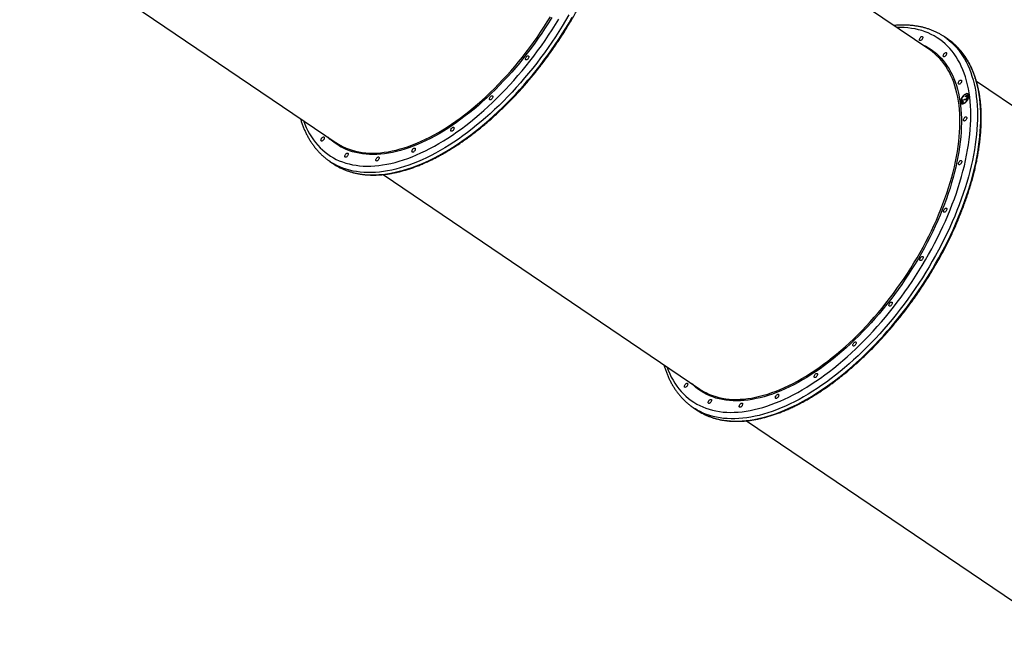
# Model space of a CAD drawing. Units: millimetres. Extents: x 2755 to 15620, y 9020 to 20761.
# Drawn here: x 11075 to 12939, y 12378 to 13544 of the extents above; entities that cross this region are included whole.
import ezdxf

# ---------------------------------------------------------------- set-up
doc = ezdxf.new("R2010")
doc.units = ezdxf.units.MM
doc.header["$LTSCALE"] = 100

msp = doc.modelspace()

# ---------------------------------------------------------------- linework, layer by layer
at = {"color": 7, "linetype": 'Continuous', "lineweight": 25}
for p, q in [((12797.9, 13486.5), (12198.5, 13892.8)), ((11075.1, 13716.8), (11674.5, 13310.5)), ((12832.2, 13506.7), (12825.9, 13511)), ((13486, 13020.2), (12886.5, 13426.4)), ((12870.5, 13401.8), (12869.8, 13402.3)), ((12858.1, 13392.2), (12863.4, 13392.8)), ((12860, 13386.2), (12858.1, 13392.2)), ((12858.8, 13391.7), (12858.1, 13392.2)), ((12858.6, 13385.7), (12859.3, 13385.2)), ((12858.8, 13391.7), (12864.1, 13392.3)), ((12860.4, 13386.6), (12858.8, 13391.7)), ((12863.2, 13391.7), (12859.7, 13391.3)), ((12859.7, 13391.3), (12861, 13387.2)), ((12861, 13387.2), (12860, 13386.2)), ((12864.1, 13392.3), (12863.4, 13392.8)), ((12865.6, 13397.8), (12865.3, 13398.6)), ((12866, 13398.1), (12865.3, 13398.6)), ((12867.8, 13393.6), (12867.1, 13394.1)), ((12868.9, 13398.1), (12868, 13398.7)), ((12869.3, 13397.5), (12868.6, 13398)), ((12869.3, 13397.5), (12868.8, 13398.2)), ((11662.1, 13275.4), (11668.4, 13271.1)), ((11763.1, 13250.4), (12362.5, 12844.1)), ((12350.1, 12809.1), (12356.5, 12804.8)), ((12451.2, 12784.1), (13050.6, 12377.8))]:
    msp.add_line(p, q, dxfattribs=at)
at = {"color": 8, "linetype": 'Continuous', "lineweight": 25, "flags": 128}
for points in [[(12114.8, 13552.6), (12108.6, 13542.1), (12102.3, 13531.7), (12095.8, 13521.4), (12089.2, 13511.1), (12082.4, 13501), (12075.5, 13490.9), (12068.4, 13481), (12061.1, 13471.2), (12053.8, 13461.5), (12046.3, 13451.9), (12038.6, 13442.5), (12030.9, 13433.3), (12023.1, 13424.2), (12015.1, 13415.3), (12007.1, 13406.5), (11998.9, 13398), (11990.7, 13389.6), (11982.5, 13381.4), (11974.1, 13373.4), (11965.7, 13365.7), (11957.2, 13358.1), (11948.7, 13350.8), (11940.1, 13343.7), (11931.5, 13336.8), (11922.9, 13330.2), (11914.3, 13323.8), (11905.6, 13317.7), (11897, 13311.8), (11888.3, 13306.2), (11879.7, 13300.9), (11871.1, 13295.8), (11862.5, 13291), (11853.9, 13286.5), (11845.4, 13282.2), (11836.9, 13278.3), (11828.4, 13274.6), (11820.1, 13271.3), (11811.8, 13268.2), (11803.5, 13265.4), (11795.4, 13262.9), (11787.3, 13260.8), (11779.3, 13258.9), (11771.4, 13257.3), (11763.7, 13256.1), (11756, 13255.1), (11748.5, 13254.5), (11741.1, 13254.1), (11733.8, 13254.1), (11726.7, 13254.4), (11719.7, 13255), (11712.8, 13255.9), (11706.1, 13257.1), (11699.6, 13258.6), (11693.2, 13260.4), (11687.1, 13262.6), (11681, 13265), (11675.2, 13267.7), (11669.6, 13270.8), (11666.2, 13272.8)], [(11612.3, 13352.7), (11614.8, 13346.1), (11617.6, 13339.6), (11620.7, 13333.3), (11624, 13327.3), (11627.5, 13321.6), (11631.2, 13316.1), (11635.2, 13310.9), (11639.4, 13306), (11643.8, 13301.3), (11648.4, 13296.9), (11653.2, 13292.8), (11658.2, 13289), (11663.4, 13285.4), (11668.9, 13282.2), (11674.5, 13279.2), (11680.2, 13276.6), (11686.2, 13274.2), (11692.4, 13272.2), (11698.7, 13270.4), (11705.2, 13269), (11711.8, 13267.9), (11718.6, 13267), (11725.5, 13266.5), (11732.6, 13266.3), (11739.8, 13266.4), (11747.2, 13266.8), (11754.7, 13267.5), (11762.2, 13268.5), (11769.9, 13269.9), (11777.8, 13271.5), (11785.7, 13273.4), (11793.7, 13275.7), (11801.7, 13278.2), (11809.9, 13281), (11818.1, 13284.2), (11826.4, 13287.6), (11834.8, 13291.3), (11843.2, 13295.3), (11851.6, 13299.6), (11860.1, 13304.2), (11868.6, 13309), (11877.1, 13314.1), (11885.7, 13319.5), (11894.2, 13325.2), (11902.8, 13331.1), (11911.3, 13337.2), (11919.8, 13343.6), (11928.3, 13350.3), (11936.8, 13357.2), (11945.2, 13364.3), (11953.6, 13371.6), (11962, 13379.2), (11970.3, 13387), (11978.5, 13395), (11986.6, 13403.1), (11994.7, 13411.5), (12002.7, 13420.1), (12010.6, 13428.8), (12018.4, 13437.7), (12026.1, 13446.8), (12033.6, 13456), (12041.1, 13465.4), (12048.4, 13474.9), (12055.6, 13484.6), (12062.7, 13494.3), (12069.6, 13504.2), (12076.4, 13514.2), (12083, 13524.3), (12089.5, 13534.5), (12095.7, 13544.7)], [(12082.4, 13547.9), (12076.2, 13538), (12069.9, 13528.1), (12063.4, 13518.3), (12056.8, 13508.7), (12050, 13499.1), (12043.1, 13489.7), (12036.1, 13480.3), (12028.9, 13471.2), (12021.6, 13462.1), (12014.2, 13453.2), (12006.7, 13444.5), (11999, 13436), (11991.3, 13427.6), (11983.5, 13419.4), (11975.6, 13411.4), (11967.7, 13403.6), (11959.6, 13396), (11951.5, 13388.6), (11943.4, 13381.4), (11935.2, 13374.5), (11927, 13367.8), (11918.7, 13361.3), (11910.4, 13355.1), (11902.1, 13349.1), (11893.8, 13343.3), (11885.5, 13337.9), (11877.2, 13332.7), (11869, 13327.7), (11860.7, 13323.1), (11852.5, 13318.7), (11844.3, 13314.6), (11836.1, 13310.8), (11828, 13307.2), (11820, 13304), (11812, 13301.1), (11804.1, 13298.4), (11796.3, 13296.1), (11788.6, 13294.1), (11781, 13292.3), (11773.4, 13290.9), (11766, 13289.8), (11758.7, 13289), (11751.5, 13288.5), (11744.5, 13288.3), (11737.6, 13288.4), (11730.8, 13288.8), (11724.1, 13289.5), (11717.7, 13290.6), (11711.3, 13291.9), (11705.2, 13293.6), (11699.2, 13295.5), (11693.4, 13297.8), (11687.8, 13300.4), (11682.3, 13303.2), (11677.1, 13306.4), (11672, 13309.8), (11667.2, 13313.6), (11662.5, 13317.6), (11658.9, 13321.1)], [(11681.8, 13263.3), (11687.4, 13260.7), (11693.4, 13258.3), (11699.6, 13256.1), (11706, 13254.3), (11712.5, 13252.8), (11719.2, 13251.6), (11726, 13250.7), (11733, 13250.1), (11740.2, 13249.8), (11747.4, 13249.8), (11754.8, 13250.2), (11762.4, 13250.8), (11770, 13251.8), (11777.8, 13253), (11785.7, 13254.6), (11793.6, 13256.5), (11801.7, 13258.6), (11809.9, 13261.1), (11818.1, 13263.9), (11826.4, 13267), (11834.8, 13270.3), (11843.2, 13274), (11851.7, 13277.9), (11860.2, 13282.2), (11868.8, 13286.7), (11877.4, 13291.5), (11886, 13296.6), (11894.7, 13301.9), (11903.3, 13307.5), (11912, 13313.4), (11920.6, 13319.5), (11929.3, 13325.9), (11937.9, 13332.5), (11946.5, 13339.4), (11955, 13346.5), (11963.6, 13353.8), (11972, 13361.3), (11980.5, 13369.1), (11988.8, 13377.1), (11997.1, 13385.3), (12005.3, 13393.6), (12013.4, 13402.2), (12021.5, 13411), (12029.4, 13419.9), (12037.3, 13429), (12045, 13438.2), (12052.6, 13447.6), (12060.1, 13457.2), (12067.5, 13466.9), (12074.7, 13476.7), (12081.8, 13486.6), (12088.8, 13496.7), (12095.6, 13506.8), (12102.2, 13517.1), (12108.7, 13527.4), (12115, 13537.8), (12121.1, 13548.3)], [(11691.7, 13301), (11693, 13300.5), (11698.8, 13298.2), (11704.7, 13296.3), (11710.9, 13294.6), (11717.2, 13293.3), (11723.6, 13292.2), (11730.2, 13291.5), (11736.9, 13291.1), (11743.8, 13291), (11750.8, 13291.2), (11758, 13291.7), (11765.3, 13292.5), (11772.6, 13293.6), (11780.1, 13295), (11787.7, 13296.7), (11795.4, 13298.8), (11803.2, 13301.1), (11811, 13303.7), (11819, 13306.6), (11827, 13309.9), (11835, 13313.4), (11843.1, 13317.2), (11851.3, 13321.2), (11859.5, 13325.6), (11867.7, 13330.2), (11875.9, 13335.2), (11884.2, 13340.3), (11892.4, 13345.8), (11900.7, 13351.5), (11908.9, 13357.4), (11917.2, 13363.6), (11925.4, 13370.1), (11933.6, 13376.7), (11941.7, 13383.7), (11949.8, 13390.8), (11957.9, 13398.1), (11965.9, 13405.7), (11973.8, 13413.5), (11981.6, 13421.4), (11989.4, 13429.6), (11997.1, 13437.9), (12004.7, 13446.4), (12012.2, 13455.1), (12019.5, 13463.9), (12026.8, 13472.9), (12033.9, 13482.1), (12041, 13491.3), (12047.8, 13500.7), (12054.6, 13510.2), (12061.2, 13519.9), (12067.6, 13529.6), (12073.9, 13539.4), (12080, 13549.3)], [(12865.4, 13435.3), (12863, 13442.2), (12860.5, 13449), (12857.6, 13455.5), (12854.6, 13461.7), (12851.3, 13467.7), (12847.8, 13473.5), (12844, 13479), (12840.1, 13484.2), (12835.9, 13489.1), (12831.5, 13493.8), (12826.9, 13498.2), (12822.1, 13502.3), (12817, 13506.1), (12811.8, 13509.6), (12806.4, 13512.9), (12800.8, 13515.8), (12795, 13518.5), (12789, 13520.8), (12782.9, 13522.9), (12776.6, 13524.6), (12770.1, 13526.1), (12763.5, 13527.2), (12756.7, 13528), (12749.7, 13528.6), (12742.7, 13528.8), (12735.7, 13528.7)], [(12782.3, 13497.1), (12784.7, 13496), (12790.2, 13493.3), (12795.6, 13490.3), (12800.7, 13487), (12805.7, 13483.4), (12810.5, 13479.5), (12815, 13475.4), (12819.3, 13470.9), (12823.5, 13466.2), (12827.4, 13461.2), (12831, 13455.9), (12834.5, 13450.4), (12837.7, 13444.6), (12840.7, 13438.5), (12843.5, 13432.2), (12846, 13425.7), (12848.3, 13418.9)], [(12830.2, 13508), (12834.2, 13504.9), (12839, 13500.7), (12843.7, 13496.2), (12848.1, 13491.4), (12852.3, 13486.4), (12856.3, 13481.1), (12860.1, 13475.5), (12863.6, 13469.7), (12867, 13463.6), (12870.1, 13457.3), (12872.9, 13450.7), (12875.5, 13443.9), (12877.9, 13436.8)], [(12884.3, 13432.5), (12881.9, 13439.6), (12879.3, 13446.4), (12876.4, 13453), (12873.3, 13459.3), (12870, 13465.4), (12866.5, 13471.2), (12862.7, 13476.8), (12858.7, 13482.1), (12854.5, 13487.1), (12850, 13491.9), (12845.4, 13496.4), (12844.2, 13497.4)], [(12845.5, 13418.6), (12843.2, 13425.3), (12840.7, 13431.8), (12838, 13438.1), (12835, 13444.1), (12831.8, 13449.9), (12828.4, 13455.4), (12824.7, 13460.6), (12820.8, 13465.6), (12816.7, 13470.3), (12814.1, 13473)], [(12300.3, 12886.3), (12302.8, 12879.8), (12305.7, 12873.3), (12308.7, 12867), (12312, 12861), (12315.5, 12855.3), (12319.3, 12849.8), (12323.2, 12844.6), (12327.4, 12839.6), (12331.8, 12834.9), (12336.4, 12830.6), (12341.2, 12826.4), (12346.3, 12822.6), (12351.5, 12819.1), (12356.9, 12815.8), (12362.5, 12812.9), (12368.3, 12810.2), (12374.2, 12807.9), (12380.4, 12805.8), (12386.7, 12804.1), (12393.2, 12802.7), (12399.8, 12801.5), (12406.6, 12800.7), (12413.6, 12800.2), (12420.6, 12800), (12427.9, 12800.1), (12435.2, 12800.5), (12442.7, 12801.2), (12450.3, 12802.2), (12458, 12803.5), (12465.8, 12805.2), (12473.7, 12807.1), (12481.7, 12809.3), (12489.8, 12811.9), (12497.9, 12814.7), (12506.2, 12817.8), (12514.5, 12821.3), (12522.8, 12825), (12531.2, 12829), (12539.6, 12833.3), (12548.1, 12837.8), (12556.6, 12842.7), (12565.2, 12847.8), (12573.7, 12853.2), (12582.2, 12858.8), (12590.8, 12864.7), (12599.3, 12870.9), (12607.9, 12877.3), (12616.4, 12883.9), (12624.8, 12890.8), (12633.3, 12898), (12641.7, 12905.3), (12650, 12912.9), (12658.3, 12920.6), (12666.5, 12928.6), (12674.7, 12936.8), (12682.7, 12945.2), (12690.7, 12953.7), (12698.6, 12962.5), (12706.4, 12971.4), (12714.1, 12980.4), (12721.7, 12989.7), (12729.1, 12999.1), (12736.5, 13008.6), (12743.7, 13018.2), (12750.7, 13028), (12757.6, 13037.9), (12764.4, 13047.9), (12771, 13058), (12777.5, 13068.1), (12783.8, 13078.4), (12789.9, 13088.7), (12795.8, 13099.1), (12801.6, 13109.6), (12807.2, 13120.1), (12812.6, 13130.6), (12817.8, 13141.2), (12822.8, 13151.8), (12827.5, 13162.4), (12832.1, 13173), (12836.5, 13183.6), (12840.6, 13194.1), (12844.6, 13204.7), (12848.3, 13215.2), (12851.8, 13225.7), (12855, 13236.1), (12858, 13246.5), (12860.8, 13256.8), (12863.4, 13267), (12865.7, 13277.1), (12867.8, 13287.1), (12869.6, 13297.1), (12871.2, 13306.9), (12872.5, 13316.6), (12873.6, 13326.1), (12874.5, 13335.6), (12875.1, 13344.8), (12875.5, 13354), (12875.6, 13362.9), (12875.4, 13371.8), (12875, 13380.4), (12874.4, 13388.8), (12873.5, 13397.1), (12872.4, 13405.1), (12871, 13413), (12869.4, 13420.6), (12867.5, 13428.1), (12865.4, 13435.3)], [(12877.9, 13436.8), (12880, 13429.5), (12881.9, 13422), (12883.6, 13414.3), (12885, 13406.3), (12886.1, 13398.2), (12887, 13389.9), (12887.7, 13381.3), (12888.1, 13372.6), (12888.3, 13363.7), (12888.2, 13354.6), (12887.9, 13345.4), (12887.3, 13336), (12886.4, 13326.5), (12885.4, 13316.8), (12884, 13307), (12882.5, 13297.1), (12880.6, 13287.1), (12878.6, 13276.9), (12876.3, 13266.7), (12873.7, 13256.4), (12871, 13246), (12867.9, 13235.5), (12864.7, 13225), (12861.2, 13214.4), (12857.5, 13203.7), (12853.6, 13193.1), (12849.4, 13182.4), (12845.1, 13171.6), (12840.5, 13160.9), (12835.7, 13150.2), (12830.7, 13139.5), (12825.5, 13128.8), (12820.1, 13118.1), (12814.5, 13107.4), (12808.8, 13096.8), (12802.8, 13086.3), (12796.7, 13075.8), (12790.3, 13065.4), (12783.9, 13055.1), (12777.2, 13044.8), (12770.4, 13034.6), (12763.5, 13024.6), (12756.4, 13014.7), (12749.2, 13004.8), (12741.8, 12995.2), (12734.3, 12985.6), (12726.7, 12976.2), (12718.9, 12966.9), (12711.1, 12957.9), (12703.2, 12948.9), (12695.1, 12940.2), (12687, 12931.6), (12678.8, 12923.2), (12670.5, 12915.1), (12662.1, 12907.1), (12653.7, 12899.3), (12645.2, 12891.8), (12636.7, 12884.4), (12628.2, 12877.3), (12619.6, 12870.5), (12611, 12863.9), (12602.3, 12857.5), (12593.7, 12851.3), (12585, 12845.5), (12576.4, 12839.9), (12567.7, 12834.5), (12559.1, 12829.5), (12550.5, 12824.7), (12541.9, 12820.1), (12533.4, 12815.9), (12524.9, 12812), (12516.5, 12808.3), (12508.1, 12804.9), (12499.8, 12801.9), (12491.5, 12799.1), (12483.4, 12796.6), (12475.3, 12794.4), (12467.4, 12792.6), (12459.5, 12791), (12451.7, 12789.7), (12444.1, 12788.8), (12436.5, 12788.1), (12429.1, 12787.8), (12421.8, 12787.8), (12414.7, 12788.1), (12407.7, 12788.7), (12400.9, 12789.6), (12394.2, 12790.8), (12387.6, 12792.3), (12381.3, 12794.1), (12375.1, 12796.2), (12369.1, 12798.7), (12363.2, 12801.4), (12357.6, 12804.4), (12354.2, 12806.4)], [(12369.9, 12796.9), (12375.4, 12794.4), (12381.4, 12791.9), (12387.6, 12789.8), (12394, 12788), (12400.5, 12786.5), (12407.2, 12785.3), (12414.1, 12784.4), (12421, 12783.8), (12428.2, 12783.5), (12435.5, 12783.5), (12442.9, 12783.8), (12450.4, 12784.5), (12458.1, 12785.4), (12465.8, 12786.7), (12473.7, 12788.2), (12481.7, 12790.1), (12489.7, 12792.3), (12497.9, 12794.8), (12506.1, 12797.5), (12514.4, 12800.6), (12522.8, 12804), (12531.3, 12807.7), (12539.7, 12811.6), (12548.3, 12815.8), (12556.8, 12820.4), (12565.4, 12825.2), (12574.1, 12830.2), (12582.7, 12835.6), (12591.4, 12841.2), (12600, 12847), (12608.7, 12853.2), (12617.3, 12859.5), (12625.9, 12866.2), (12634.5, 12873), (12643.1, 12880.1), (12651.6, 12887.5), (12660.1, 12895), (12668.5, 12902.8), (12676.8, 12910.7), (12685.1, 12918.9), (12693.3, 12927.3), (12701.5, 12935.9), (12709.5, 12944.6), (12717.4, 12953.5), (12725.3, 12962.6), (12733, 12971.9), (12740.6, 12981.3), (12748.1, 12990.9), (12755.5, 13000.5), (12762.7, 13010.4), (12769.8, 13020.3), (12776.8, 13030.3), (12783.6, 13040.5), (12790.2, 13050.7), (12796.7, 13061.1), (12803, 13071.5), (12809.1, 13082), (12815.1, 13092.5), (12820.9, 13103.1), (12826.5, 13113.8), (12831.9, 13124.5), (12837.1, 13135.2), (12842.1, 13145.9), (12846.8, 13156.6), (12851.4, 13167.3), (12855.8, 13178.1), (12859.9, 13188.8), (12863.9, 13199.4), (12867.6, 13210.1), (12871, 13220.7), (12874.3, 13231.2), (12877.3, 13241.7), (12880.1, 13252.1), (12882.6, 13262.4), (12884.9, 13272.6), (12887, 13282.8), (12888.8, 13292.8), (12890.4, 13302.7), (12891.7, 13312.5), (12892.8, 13322.2), (12893.6, 13331.7), (12894.2, 13341.1), (12894.6, 13350.3), (12894.6, 13359.4), (12894.5, 13368.3), (12894.1, 13377), (12893.4, 13385.5), (12892.5, 13393.9), (12891.3, 13402), (12889.9, 13410), (12888.3, 13417.7), (12886.4, 13425.2), (12884.3, 13432.5)], [(12848.3, 13418.9), (12850.3, 13411.9), (12852.1, 13404.7), (12853.7, 13397.3), (12855, 13389.6), (12856.1, 13381.8), (12856.9, 13373.7), (12857.5, 13365.5), (12857.8, 13357.1), (12857.8, 13348.5), (12857.7, 13339.7), (12857.2, 13330.8), (12856.6, 13321.7), (12855.6, 13312.5), (12854.5, 13303.1), (12853, 13293.7), (12851.4, 13284.1), (12849.5, 13274.4), (12847.3, 13264.6), (12844.9, 13254.7), (12842.3, 13244.7), (12839.4, 13234.7), (12836.3, 13224.6), (12833, 13214.4), (12829.4, 13204.2), (12825.6, 13194), (12821.6, 13183.7), (12817.4, 13173.4), (12813, 13163.1), (12808.4, 13152.8), (12803.5, 13142.5), (12798.5, 13132.3), (12793.2, 13122), (12787.8, 13111.9), (12782.2, 13101.7), (12776.4, 13091.6), (12770.4, 13081.6), (12764.3, 13071.6), (12757.9, 13061.8), (12751.5, 13052), (12744.8, 13042.3), (12738.1, 13032.8), (12731.2, 13023.3), (12724.1, 13014), (12716.9, 13004.8), (12709.6, 12995.8), (12702.2, 12986.9), (12694.7, 12978.2), (12687.1, 12969.6), (12679.3, 12961.2), (12671.5, 12953), (12663.6, 12945), (12655.7, 12937.2), (12647.7, 12929.6), (12639.6, 12922.2), (12631.4, 12915.1), (12623.2, 12908.1), (12615, 12901.4), (12606.7, 12894.9), (12598.5, 12888.7), (12590.2, 12882.7), (12581.9, 12877), (12573.6, 12871.5), (12565.3, 12866.3), (12557, 12861.4), (12548.7, 12856.7), (12540.5, 12852.3), (12532.3, 12848.2), (12524.2, 12844.4), (12516.1, 12840.9), (12508, 12837.7), (12500.1, 12834.7), (12492.2, 12832.1), (12484.4, 12829.7), (12476.6, 12827.7), (12469, 12826), (12461.5, 12824.5), (12454, 12823.4), (12446.7, 12822.6), (12439.6, 12822.1), (12432.5, 12821.9), (12425.6, 12822), (12418.8, 12822.5), (12412.2, 12823.2), (12405.7, 12824.2), (12399.4, 12825.6), (12393.2, 12827.2), (12387.2, 12829.2), (12381.4, 12831.5), (12375.8, 12834), (12370.4, 12836.9), (12365.1, 12840), (12360, 12843.5), (12355.2, 12847.2), (12350.5, 12851.3), (12346.9, 12854.7)], [(12379.8, 12834.7), (12381, 12834.1), (12386.8, 12831.9), (12392.8, 12829.9), (12398.9, 12828.3), (12405.2, 12826.9), (12411.6, 12825.9), (12418.2, 12825.2), (12425, 12824.7), (12431.9, 12824.6), (12438.9, 12824.8), (12446, 12825.3), (12453.3, 12826.1), (12460.7, 12827.2), (12468.2, 12828.7), (12475.8, 12830.4), (12483.4, 12832.4), (12491.2, 12834.8), (12499.1, 12837.4), (12507, 12840.3), (12515, 12843.5), (12523, 12847), (12531.2, 12850.8), (12539.3, 12854.9), (12547.5, 12859.3), (12555.7, 12863.9), (12563.9, 12868.8), (12572.2, 12874), (12580.5, 12879.4), (12588.7, 12885.1), (12597, 12891.1), (12605.2, 12897.3), (12613.4, 12903.7), (12621.6, 12910.4), (12629.7, 12917.3), (12637.9, 12924.4), (12645.9, 12931.8), (12653.9, 12939.4), (12661.8, 12947.1), (12669.7, 12955.1), (12677.4, 12963.2), (12685.1, 12971.6), (12692.7, 12980.1), (12700.2, 12988.8), (12707.6, 12997.6), (12714.8, 13006.6), (12722, 13015.7), (12729, 13025), (12735.9, 13034.4), (12742.6, 13043.9), (12749.2, 13053.5), (12755.6, 13063.3), (12761.9, 13073.1), (12768, 13083), (12774, 13092.9), (12779.7, 13103), (12785.3, 13113.1), (12790.7, 13123.2), (12795.9, 13133.4), (12801, 13143.6), (12805.8, 13153.8), (12810.4, 13164.1), (12814.8, 13174.3), (12819, 13184.6), (12823, 13194.8), (12826.7, 13205), (12830.3, 13215.1), (12833.6, 13225.2), (12836.7, 13235.3), (12839.5, 13245.3), (12842.1, 13255.2), (12844.5, 13265), (12846.7, 13274.8), (12848.6, 13284.4), (12850.2, 13294), (12851.6, 13303.4), (12852.8, 13312.7), (12853.7, 13321.9), (12854.4, 13330.9), (12854.8, 13339.8), (12855, 13348.5), (12855, 13357), (12854.6, 13365.4), (12854.1, 13373.6), (12853.3, 13381.6), (12852.2, 13389.4), (12850.9, 13397), (12849.3, 13404.4), (12847.6, 13411.6), (12845.5, 13418.6)]]:
    msp.add_lwpolyline(points, dxfattribs=at)
at = {"color": 7, "linetype": 'Continuous', "lineweight": 25, "flags": 128}
for points in [[(12784.6, 13510.9), (12784.7, 13510), (12784.6, 13509), (12784.2, 13507.9), (12783.6, 13506.8), (12782.8, 13505.8), (12781.9, 13504.9), (12781, 13504.3), (12780.2, 13504), (12779.4, 13504), (12778.8, 13504.4), (12778.5, 13505), (12778.4, 13505.9), (12778.5, 13506.9), (12778.9, 13508), (12779.5, 13509.1), (12780.3, 13510.1), (12781.2, 13511), (12782.1, 13511.6), (12782.9, 13511.9), (12783.7, 13511.8), (12784.3, 13511.5), (12784.6, 13510.9)], [(12829.8, 13480.3), (12829.9, 13479.4), (12829.7, 13478.4), (12829.3, 13477.3), (12828.7, 13476.2), (12828, 13475.2), (12827.1, 13474.3), (12826.2, 13473.8), (12825.3, 13473.5), (12824.6, 13473.5), (12824, 13473.8), (12823.6, 13474.4), (12823.5, 13475.3), (12823.7, 13476.3), (12824.1, 13477.4), (12824.7, 13478.6), (12825.4, 13479.6), (12826.3, 13480.4), (12827.2, 13481), (12828.1, 13481.3), (12828.8, 13481.3), (12829.4, 13480.9), (12829.8, 13480.3)], [(12038.8, 13474.3), (12038.9, 13473.4), (12038.8, 13472.4), (12038.4, 13471.3), (12037.8, 13470.2), (12037, 13469.2), (12036.1, 13468.3), (12035.2, 13467.7), (12034.4, 13467.4), (12033.6, 13467.5), (12033, 13467.8), (12032.7, 13468.4), (12032.6, 13469.3), (12032.7, 13470.3), (12033.1, 13471.4), (12033.7, 13472.6), (12034.5, 13473.6), (12035.4, 13474.4), (12036.3, 13475), (12037.1, 13475.3), (12037.9, 13475.3), (12038.5, 13474.9), (12038.8, 13474.3)], [(12858.2, 13428.4), (12858.3, 13427.5), (12858.2, 13426.5), (12857.8, 13425.4), (12857.2, 13424.3), (12856.4, 13423.3), (12855.5, 13422.4), (12854.6, 13421.8), (12853.7, 13421.5), (12853, 13421.6), (12852.4, 13421.9), (12852.1, 13422.5), (12851.9, 13423.4), (12852.1, 13424.4), (12852.5, 13425.5), (12853.1, 13426.7), (12853.9, 13427.7), (12854.7, 13428.5), (12855.7, 13429.1), (12856.5, 13429.4), (12857.3, 13429.4), (12857.9, 13429), (12858.2, 13428.4)], [(12866.2, 13387.5), (12867.5, 13388.9), (12868.7, 13390.5), (12869.8, 13392.1), (12870.7, 13393.9), (12871.3, 13395.6), (12871.8, 13397.3), (12872, 13398.8), (12871.9, 13400.2), (12871.6, 13401.5), (12871.1, 13402.4), (12870.3, 13403.1), (12869.3, 13403.5), (12868.2, 13403.7), (12867, 13403.4), (12865.6, 13402.9), (12864.2, 13402.1), (12862.8, 13401.1), (12861.5, 13399.8), (12860.2, 13398.3), (12859.1, 13396.7), (12858.1, 13395), (12857.3, 13393.3), (12856.8, 13391.6), (12856.5, 13389.9), (12856.4, 13388.4), (12856.6, 13387.1), (12857, 13386), (12857.7, 13385.2), (12858.5, 13384.6), (12859.6, 13384.4), (12860.8, 13384.4), (12862.1, 13384.8), (12863.4, 13385.4), (12864.8, 13386.4), (12866.2, 13387.5)], [(12866, 13388.1), (12867.3, 13389.5), (12868.4, 13391), (12869.4, 13392.6), (12870.2, 13394.3), (12870.8, 13395.9), (12871.2, 13397.5), (12871.3, 13399), (12871.1, 13400.2), (12870.7, 13401.3), (12870, 13402.1), (12869.2, 13402.6), (12868.1, 13402.8), (12867, 13402.6), (12865.7, 13402.2), (12864.3, 13401.5), (12863, 13400.5), (12861.7, 13399.2), (12860.5, 13397.8), (12859.4, 13396.2), (12858.5, 13394.6), (12857.8, 13392.9), (12857.3, 13391.3), (12857.1, 13389.7), (12857.2, 13388.4), (12857.4, 13387.2), (12858, 13386.3), (12858.7, 13385.6), (12859.7, 13385.3), (12860.8, 13385.2), (12862, 13385.5), (12863.4, 13386.1), (12864.7, 13387), (12866, 13388.1)], [(11970.6, 13398.7), (11970.7, 13397.9), (11970.5, 13396.8), (11970.1, 13395.7), (11969.5, 13394.6), (11968.8, 13393.6), (11967.9, 13392.8), (11967, 13392.2), (11966.1, 13391.9), (11965.4, 13391.9), (11964.8, 13392.2), (11964.4, 13392.8), (11964.3, 13393.7), (11964.5, 13394.7), (11964.9, 13395.9), (11965.5, 13397), (11966.2, 13398), (11967.1, 13398.8), (11968, 13399.4), (11968.9, 13399.7), (11969.6, 13399.7), (11970.2, 13399.3), (11970.6, 13398.7)], [(12868, 13358.7), (12868.1, 13357.8), (12868, 13356.8), (12867.6, 13355.7), (12867, 13354.6), (12866.2, 13353.6), (12865.3, 13352.7), (12864.4, 13352.1), (12863.5, 13351.8), (12862.8, 13351.9), (12862.2, 13352.2), (12861.9, 13352.8), (12861.7, 13353.7), (12861.9, 13354.7), (12862.3, 13355.8), (12862.9, 13357), (12863.7, 13358), (12864.6, 13358.8), (12865.5, 13359.4), (12866.3, 13359.7), (12867.1, 13359.7), (12867.7, 13359.3), (12868, 13358.7)], [(11897.3, 13339.1), (11897.4, 13338.3), (11897.2, 13337.3), (11896.8, 13336.1), (11896.2, 13335), (11895.5, 13334), (11894.6, 13333.2), (11893.7, 13332.6), (11892.8, 13332.3), (11892.1, 13332.3), (11891.5, 13332.6), (11891.1, 13333.3), (11891, 13334.1), (11891.2, 13335.2), (11891.6, 13336.3), (11892.2, 13337.4), (11892.9, 13338.4), (11893.8, 13339.2), (11894.7, 13339.8), (11895.6, 13340.1), (11896.3, 13340.1), (11896.9, 13339.8), (11897.3, 13339.1)], [(11651.6, 13320.6), (11651.8, 13319.8), (11651.6, 13318.7), (11651.2, 13317.6), (11650.6, 13316.5), (11649.8, 13315.5), (11649, 13314.7), (11648.1, 13314.1), (11647.2, 13313.8), (11646.4, 13313.8), (11645.9, 13314.1), (11645.5, 13314.8), (11645.4, 13315.6), (11645.5, 13316.7), (11645.9, 13317.8), (11646.5, 13318.9), (11647.3, 13319.9), (11648.2, 13320.7), (11649.1, 13321.3), (11650, 13321.6), (11650.7, 13321.6), (11651.3, 13321.3), (11651.6, 13320.6)], [(11696.8, 13290.1), (11696.9, 13289.2), (11696.7, 13288.2), (11696.4, 13287), (11695.7, 13285.9), (11695, 13284.9), (11694.1, 13284.1), (11693.2, 13283.5), (11692.3, 13283.2), (11691.6, 13283.2), (11691, 13283.6), (11690.6, 13284.2), (11690.5, 13285), (11690.7, 13286.1), (11691.1, 13287.2), (11691.7, 13288.3), (11692.5, 13289.3), (11693.3, 13290.2), (11694.2, 13290.7), (11695.1, 13291), (11695.9, 13291), (11696.4, 13290.7), (11696.8, 13290.1)], [(11823.9, 13299.6), (11824, 13298.8), (11823.9, 13297.7), (11823.5, 13296.6), (11822.9, 13295.5), (11822.1, 13294.5), (11821.2, 13293.7), (11820.3, 13293.1), (11819.5, 13292.8), (11818.7, 13292.8), (11818.1, 13293.1), (11817.8, 13293.8), (11817.7, 13294.6), (11817.8, 13295.7), (11818.2, 13296.8), (11818.8, 13297.9), (11819.6, 13298.9), (11820.5, 13299.7), (11821.4, 13300.3), (11822.2, 13300.6), (11823, 13300.6), (11823.6, 13300.3), (11823.9, 13299.6)], [(11755.6, 13282.9), (11755.7, 13282), (11755.5, 13281), (11755.1, 13279.9), (11754.5, 13278.8), (11753.7, 13277.8), (11752.9, 13276.9), (11752, 13276.3), (11751.1, 13276), (11750.3, 13276.1), (11749.8, 13276.4), (11749.4, 13277), (11749.3, 13277.9), (11749.4, 13278.9), (11749.8, 13280), (11750.4, 13281.1), (11751.2, 13282.2), (11752.1, 13283), (11753, 13283.6), (11753.9, 13283.9), (11754.6, 13283.9), (11755.2, 13283.5), (11755.6, 13282.9)], [(12858.5, 13276), (12858.6, 13275.1), (12858.5, 13274.1), (12858.1, 13273), (12857.5, 13271.8), (12856.7, 13270.8), (12855.8, 13270), (12854.9, 13269.4), (12854, 13269.1), (12853.3, 13269.1), (12852.7, 13269.5), (12852.4, 13270.1), (12852.2, 13271), (12852.4, 13272), (12852.8, 13273.1), (12853.4, 13274.2), (12854.2, 13275.2), (12855, 13276.1), (12856, 13276.7), (12856.8, 13276.9), (12857.6, 13276.9), (12858.2, 13276.6), (12858.5, 13276)], [(12830.3, 13185.8), (12830.5, 13185), (12830.3, 13183.9), (12829.9, 13182.8), (12829.3, 13181.7), (12828.5, 13180.7), (12827.7, 13179.8), (12826.7, 13179.3), (12825.9, 13179), (12825.1, 13179), (12824.6, 13179.3), (12824.2, 13179.9), (12824.1, 13180.8), (12824.2, 13181.8), (12824.6, 13183), (12825.2, 13184.1), (12826, 13185.1), (12826.9, 13185.9), (12827.8, 13186.5), (12828.7, 13186.8), (12829.4, 13186.8), (12830, 13186.4), (12830.3, 13185.8)], [(12785.4, 13094.4), (12785.6, 13093.5), (12785.4, 13092.5), (12785, 13091.4), (12784.4, 13090.3), (12783.6, 13089.3), (12782.8, 13088.4), (12781.9, 13087.8), (12781, 13087.5), (12780.2, 13087.6), (12779.7, 13087.9), (12779.3, 13088.5), (12779.2, 13089.4), (12779.3, 13090.4), (12779.7, 13091.5), (12780.3, 13092.7), (12781.1, 13093.7), (12782, 13094.5), (12782.9, 13095.1), (12783.8, 13095.4), (12784.5, 13095.4), (12785.1, 13095), (12785.4, 13094.4)], [(12726.9, 13008), (12727, 13007.1), (12726.8, 13006.1), (12726.4, 13005), (12725.8, 13003.8), (12725.1, 13002.8), (12724.2, 13002), (12723.3, 13001.4), (12722.4, 13001.1), (12721.7, 13001.1), (12721.1, 13001.5), (12720.7, 13002.1), (12720.6, 13003), (12720.8, 13004), (12721.2, 13005.1), (12721.8, 13006.2), (12722.5, 13007.2), (12723.4, 13008.1), (12724.3, 13008.7), (12725.2, 13008.9), (12725.9, 13008.9), (12726.5, 13008.6), (12726.9, 13008)], [(12658.6, 12932.4), (12658.7, 12931.5), (12658.6, 12930.5), (12658.2, 12929.4), (12657.6, 12928.3), (12656.8, 12927.2), (12655.9, 12926.4), (12655, 12925.8), (12654.1, 12925.5), (12653.4, 12925.5), (12652.8, 12925.9), (12652.5, 12926.5), (12652.3, 12927.4), (12652.5, 12928.4), (12652.9, 12929.5), (12653.5, 12930.6), (12654.3, 12931.6), (12655.1, 12932.5), (12656, 12933.1), (12656.9, 12933.4), (12657.7, 12933.3), (12658.2, 12933), (12658.6, 12932.4)], [(12585.3, 12872.8), (12585.4, 12871.9), (12585.3, 12870.9), (12584.9, 12869.8), (12584.3, 12868.7), (12583.5, 12867.7), (12582.6, 12866.8), (12581.7, 12866.2), (12580.8, 12865.9), (12580.1, 12866), (12579.5, 12866.3), (12579.2, 12866.9), (12579, 12867.8), (12579.2, 12868.8), (12579.6, 12869.9), (12580.2, 12871.1), (12581, 12872.1), (12581.8, 12872.9), (12582.7, 12873.5), (12583.6, 12873.8), (12584.4, 12873.8), (12584.9, 12873.4), (12585.3, 12872.8)], [(12339.7, 12854.3), (12339.8, 12853.4), (12339.6, 12852.4), (12339.2, 12851.3), (12338.6, 12850.2), (12337.9, 12849.2), (12337, 12848.3), (12336.1, 12847.7), (12335.2, 12847.4), (12334.5, 12847.5), (12333.9, 12847.8), (12333.5, 12848.4), (12333.4, 12849.3), (12333.6, 12850.3), (12334, 12851.4), (12334.6, 12852.5), (12335.3, 12853.6), (12336.2, 12854.4), (12337.1, 12855), (12338, 12855.3), (12338.7, 12855.3), (12339.3, 12854.9), (12339.7, 12854.3)], [(12384.8, 12823.7), (12384.9, 12822.9), (12384.8, 12821.8), (12384.4, 12820.7), (12383.8, 12819.6), (12383, 12818.6), (12382.1, 12817.7), (12381.2, 12817.2), (12380.4, 12816.9), (12379.6, 12816.9), (12379, 12817.2), (12378.7, 12817.8), (12378.6, 12818.7), (12378.7, 12819.7), (12379.1, 12820.9), (12379.7, 12822), (12380.5, 12823), (12381.4, 12823.8), (12382.3, 12824.4), (12383.1, 12824.7), (12383.9, 12824.7), (12384.5, 12824.3), (12384.8, 12823.7)], [(12512, 12833.3), (12512.1, 12832.4), (12511.9, 12831.4), (12511.5, 12830.3), (12510.9, 12829.2), (12510.1, 12828.2), (12509.3, 12827.3), (12508.4, 12826.7), (12507.5, 12826.4), (12506.7, 12826.5), (12506.2, 12826.8), (12505.8, 12827.4), (12505.7, 12828.3), (12505.8, 12829.3), (12506.2, 12830.4), (12506.9, 12831.5), (12507.6, 12832.6), (12508.5, 12833.4), (12509.4, 12834), (12510.3, 12834.3), (12511, 12834.3), (12511.6, 12833.9), (12512, 12833.3)], [(12443.6, 12816.6), (12443.7, 12815.7), (12443.5, 12814.7), (12443.1, 12813.5), (12442.5, 12812.4), (12441.8, 12811.4), (12440.9, 12810.6), (12440, 12810), (12439.1, 12809.7), (12438.4, 12809.7), (12437.8, 12810.1), (12437.4, 12810.7), (12437.3, 12811.5), (12437.5, 12812.6), (12437.9, 12813.7), (12438.5, 12814.8), (12439.2, 12815.8), (12440.1, 12816.7), (12441, 12817.2), (12441.9, 12817.5), (12442.6, 12817.5), (12443.2, 12817.2), (12443.6, 12816.6)]]:
    msp.add_lwpolyline(points, dxfattribs=at)
at = {"color": 7, "linetype": 'Continuous', "lineweight": 25}
for centre, radius, start, end in [((12761, 13415.3), 115.6, 53.2614, 58.4626), ((12767, 13410.5), 116.2, 48.3633, 55.8623), ((12737.8, 13397.9), 107.1, 44.5512, 55.843), ((12868.9, 13398.2), 4.97, 68.9629, 120.2593), ((12861.9, 13388), 4.86, 170.8816, 223.3799), ((12861.2, 13388.4), 3.71, 239.0513, 293.5978), ((12868.2, 13398.8), 3.75, 358.4782, 52.3564), ((11734.5, 13399), 106.9, 235.8944, 246.4512), ((11727, 13371.1), 115.6, 233.3959, 238.2951), ((11733.7, 13367.4), 116.3, 235.8835, 243.5287), ((12422.5, 12932.7), 106.9, 235.8944, 246.4512), ((12415, 12904.8), 115.6, 233.3959, 238.2951), ((12421.7, 12901.1), 116.3, 235.8835, 243.5287)]:
    msp.add_arc(centre, radius, start, end, dxfattribs=at)
for points, knots in [([(11682.1, 13263.2), (11683, 13262.7), (11685.7, 13261.3), (11690.5, 13259.3), (11696.3, 13257.1), (11702.2, 13255.2), (11708.4, 13253.5), (11714.7, 13252.1), (11721.1, 13251), (11727.6, 13250.2), (11734.3, 13249.7), (11741.2, 13249.4), (11748.1, 13249.4), (11755.2, 13249.7), (11762.4, 13250.3), (11769.6, 13251.1), (11777, 13252.3), (11784.5, 13253.7), (11792.1, 13255.3), (11799.7, 13257.3), (11807.5, 13259.5), (11815.3, 13262), (11823.2, 13264.8), (11831.1, 13267.8), (11839.1, 13271.1), (11847.1, 13274.7), (11855.2, 13278.5), (11863.4, 13282.6), (11871.5, 13286.9), (11879.7, 13291.5), (11887.9, 13296.3), (11896.1, 13301.4), (11904.3, 13306.7), (11912.5, 13312.3), (11920.7, 13318.1), (11928.9, 13324.1), (11937.1, 13330.3), (11945.3, 13336.7), (11953.4, 13343.4), (11961.5, 13350.2), (11969.5, 13357.3), (11977.5, 13364.6), (11985.5, 13372), (11993.4, 13379.6), (12001.2, 13387.5), (12009, 13395.4), (12016.7, 13403.6), (12024.3, 13411.9), (12031.8, 13420.4), (12039.2, 13429), (12046.5, 13437.8), (12053.7, 13446.7), (12060.8, 13455.7), (12067.8, 13464.9), (12074.7, 13474.2), (12081.4, 13483.6), (12088, 13493.1), (12094.5, 13502.6), (12100.9, 13512.3), (12107.1, 13522.1), (12113.1, 13531.9), (12119, 13541.8), (12124.7, 13551.7), (12130.3, 13561.8), (12135.7, 13571.8), (12141, 13581.9), (12146, 13592), (12150.9, 13602.2), (12155.6, 13612.3), (12160.1, 13622.5), (12164.5, 13632.6), (12168.6, 13642.8), (12172.5, 13652.9), (12176.3, 13663.1), (12179.8, 13673.2), (12183.2, 13683.2), (12186.3, 13693.2), (12189.2, 13703.2), (12192, 13713.1), (12194.5, 13722.9), (12196.7, 13732.6), (12198.8, 13742.3), (12200.7, 13751.9), (12202.3, 13761.4), (12203.7, 13770.8), (12204.9, 13780), (12205.9, 13789.2), (12206.6, 13798.2), (12207.2, 13807.1), (12207.4, 13815.9), (12207.5, 13824.5), (12207.4, 13833), (12207, 13841.3), (12206.4, 13849.5), (12205.5, 13857.5), (12204.5, 13865.3), (12203.2, 13872.9), (12201.7, 13880.4), (12200, 13887.6), (12198.6, 13892.7), (12197.8, 13895.3), (12197.7, 13895.6)], [0, 0, 0, 0, 0.0050317, 0.0151879, 0.0253489, 0.035516, 0.0456901, 0.0558721, 0.0660622, 0.0762607, 0.0864673, 0.0966818, 0.1069036, 0.117132, 0.1273663, 0.1376058, 0.1478497, 0.1580974, 0.168348, 0.1786011, 0.1888561, 0.1991124, 0.2093696, 0.2196274, 0.2298855, 0.2401435, 0.2504013, 0.2606587, 0.2709156, 0.2811718, 0.2914274, 0.3016822, 0.3119363, 0.3221896, 0.3324421, 0.3426939, 0.3529449, 0.3631951, 0.3734446, 0.3836935, 0.3939416, 0.4041892, 0.4144362, 0.4246826, 0.4349285, 0.445174, 0.455419, 0.4656636, 0.4759078, 0.4861517, 0.4963953, 0.5066387, 0.5168819, 0.5271249, 0.5373678, 0.5476105, 0.5578532, 0.5680959, 0.5783386, 0.5885813, 0.5988241, 0.609067, 0.6193101, 0.6295533, 0.6397968, 0.6500405, 0.6602845, 0.6705289, 0.6807736, 0.6910188, 0.7012643, 0.7115104, 0.721757, 0.7320042, 0.742252, 0.7525005, 0.7627496, 0.7729994, 0.78325, 0.7935014, 0.8037535, 0.8140065, 0.8242603, 0.834515, 0.8447705, 0.8550269, 0.865284, 0.8755419, 0.8858005, 0.8960596, 0.9063192, 0.9165791, 0.9268391, 0.9370988, 0.9473579, 0.9576162, 0.967873, 0.9781279, 0.9883804, 0.9986298, 1, 1, 1, 1]), ([(12821.2, 13514), (12821.1, 13514.1), (12819.3, 13515.3), (12815.5, 13517.4), (12810, 13520.2), (12804.2, 13522.8), (12798.4, 13525.1), (12792.3, 13527.1), (12786.1, 13528.9), (12779.8, 13530.3), (12773.3, 13531.5), (12766.6, 13532.4), (12759.9, 13533.1), (12753, 13533.4), (12745.9, 13533.5), (12738.8, 13533.3), (12733.4, 13533), (12730.5, 13532.6), (12729.9, 13532.6)], [0, 0, 0, 0, 0.004545, 0.073895, 0.143267, 0.212693, 0.282202, 0.351818, 0.421564, 0.491455, 0.561502, 0.631709, 0.702078, 0.772605, 0.843281, 0.914096, 0.985037, 1, 1, 1, 1]), ([(12884.3, 13433.6), (12884.2, 13434.1), (12883.3, 13436.9), (12881.5, 13441.8), (12878.9, 13448.3), (12876.1, 13454.5), (12873.1, 13460.5), (12869.8, 13466.2), (12866.4, 13471.8), (12862.7, 13477.1), (12858.9, 13482.1), (12854.8, 13486.9), (12850.6, 13491.4), (12847.1, 13494.9), (12845, 13496.7), (12844.4, 13497.2)], [0, 0, 0, 0, 0.019768, 0.106331, 0.192848, 0.279314, 0.365723, 0.452068, 0.538346, 0.624553, 0.710689, 0.796754, 0.882752, 0.968689, 1, 1, 1, 1]), ([(12370.1, 12796.8), (12371, 12796.4), (12373.8, 12795), (12378.5, 12793), (12384.3, 12790.8), (12390.3, 12788.8), (12396.4, 12787.2), (12402.7, 12785.8), (12409.1, 12784.7), (12415.7, 12783.9), (12422.4, 12783.3), (12429.2, 12783.1), (12436.1, 12783.1), (12443.2, 12783.4), (12450.4, 12783.9), (12457.7, 12784.8), (12465.1, 12785.9), (12472.5, 12787.3), (12480.1, 12789), (12487.8, 12791), (12495.5, 12793.2), (12503.3, 12795.7), (12511.2, 12798.5), (12519.1, 12801.5), (12527.1, 12804.8), (12535.2, 12808.4), (12543.3, 12812.2), (12551.4, 12816.3), (12559.5, 12820.6), (12567.7, 12825.2), (12575.9, 12830), (12584.1, 12835.1), (12592.3, 12840.4), (12600.6, 12845.9), (12608.8, 12851.7), (12617, 12857.7), (12625.1, 12863.9), (12633.3, 12870.4), (12641.4, 12877), (12649.5, 12883.9), (12657.6, 12891), (12665.6, 12898.2), (12673.5, 12905.7), (12681.4, 12913.3), (12689.3, 12921.1), (12697, 12929.1), (12704.7, 12937.3), (12712.3, 12945.6), (12719.8, 12954.1), (12727.2, 12962.7), (12734.5, 12971.5), (12741.7, 12980.4), (12748.9, 12989.4), (12755.8, 12998.6), (12762.7, 13007.8), (12769.5, 13017.2), (12776.1, 13026.7), (12782.6, 13036.3), (12788.9, 13046), (12795.1, 13055.7), (12801.1, 13065.6), (12807, 13075.4), (12812.8, 13085.4), (12818.3, 13095.4), (12823.8, 13105.5), (12829, 13115.6), (12834.1, 13125.7), (12838.9, 13135.8), (12843.6, 13146), (12848.2, 13156.1), (12852.5, 13166.3), (12856.6, 13176.5), (12860.6, 13186.6), (12864.3, 13196.7), (12867.9, 13206.8), (12871.2, 13216.9), (12874.3, 13226.9), (12877.3, 13236.8), (12880, 13246.7), (12882.5, 13256.5), (12884.8, 13266.3), (12886.8, 13276), (12888.7, 13285.6), (12890.3, 13295), (12891.8, 13304.4), (12892.9, 13313.7), (12893.9, 13322.9), (12894.7, 13331.9), (12895.2, 13340.8), (12895.5, 13349.6), (12895.6, 13358.2), (12895.4, 13366.7), (12895, 13375), (12894.4, 13383.2), (12893.6, 13391.1), (12892.5, 13399), (12891.2, 13406.6), (12889.7, 13414), (12888, 13421.3), (12886.7, 13426.3), (12885.8, 13428.9), (12885.7, 13429.2)], [0, 0, 0, 0, 0.005032, 0.015188, 0.025349, 0.035516, 0.04569, 0.055872, 0.066062, 0.076261, 0.086467, 0.096682, 0.106904, 0.117132, 0.127366, 0.137606, 0.14785, 0.158097, 0.168348, 0.178601, 0.188856, 0.199112, 0.20937, 0.219627, 0.229885, 0.240144, 0.250401, 0.260659, 0.270916, 0.281172, 0.291427, 0.301682, 0.311936, 0.32219, 0.332442, 0.342694, 0.352945, 0.363195, 0.373445, 0.383693, 0.393942, 0.404189, 0.414436, 0.424683, 0.434929, 0.445174, 0.455419, 0.465664, 0.475908, 0.486152, 0.496395, 0.506639, 0.516882, 0.527125, 0.537368, 0.547611, 0.557853, 0.568096, 0.578339, 0.588581, 0.598824, 0.609067, 0.61931, 0.629553, 0.639797, 0.650041, 0.660285, 0.670529, 0.680774, 0.691019, 0.701264, 0.71151, 0.721757, 0.732004, 0.742252, 0.7525, 0.76275, 0.772999, 0.78325, 0.793501, 0.803754, 0.814007, 0.82426, 0.834515, 0.844771, 0.855027, 0.865284, 0.875542, 0.8858, 0.89606, 0.906319, 0.916579, 0.926839, 0.937099, 0.947358, 0.957616, 0.967873, 0.978128, 0.98838, 0.99863, 1, 1, 1, 1]), ([(12885.7, 13429.3), (12885.6, 13429.6), (12885.4, 13430.2), (12885, 13431), (12884.6, 13431.8), (12884.4, 13432.4), (12884.4, 13432.9), (12884.4, 13433.1), (12884.4, 13433.2), (12884.4, 13433.3), (12884.4, 13433.5), (12884.4, 13433.6), (12884.4, 13433.6)], [0, 0, 0, 0, 0.113676, 0.250313, 0.396163, 0.55246, 0.708573, 0.892591, 0.942255, 0.956704, 0.975785, 1, 1, 1, 1]), ([(12867.4, 13393.4), (12867, 13393.1), (12866.2, 13392.4), (12864.7, 13391.9), (12863.8, 13391.8), (12863.2, 13391.7)], [0, 0, 0, 0, 0.279288, 0.559154, 1, 1, 1, 1]), ([(12863.4, 13392.8), (12864.1, 13392.8), (12865, 13392.9), (12866.2, 13393.4), (12866.8, 13393.9), (12867.1, 13394.1)], [0, 0, 0, 0, 0.560717, 0.780532, 1, 1, 1, 1]), ([(12864.1, 13392.3), (12864.8, 13392.3), (12865.6, 13392.4), (12866.5, 13392.8), (12866.8, 13392.9)], [0, 0, 0, 0, 0.762885, 1, 1, 1, 1]), ([(12865.3, 13398.6), (12865.8, 13399), (12866.9, 13399.9), (12868.2, 13400.2), (12869.2, 13399.9), (12869.5, 13399.3), (12869.6, 13399)], [0, 0, 0, 0, 0.2800291, 0.5595146, 0.7796675, 1, 1, 1, 1]), ([(12868.6, 13398), (12868.4, 13398.3), (12868.2, 13398.8), (12867.3, 13398.9), (12866.4, 13398.5), (12865.8, 13398), (12865.6, 13397.8)], [0, 0, 0, 0, 0.279699, 0.558847, 0.779176, 1, 1, 1, 1]), ([(12866.5, 13398.5), (12866.9, 13398.8), (12867.7, 13399.4), (12868.7, 13399.7), (12869.2, 13399.5), (12869.3, 13399.5)], [0, 0, 0, 0, 0.337493, 0.84379, 1, 1, 1, 1]), ([(12867.1, 13394.1), (12867.4, 13394.5), (12868, 13395.1), (12868.5, 13396.3), (12868.7, 13397.3), (12868.6, 13397.8), (12868.6, 13398)], [0, 0, 0, 0, 0.279126, 0.558978, 0.77935, 1, 1, 1, 1]), ([(12869.6, 13399), (12869.7, 13398.5), (12869.9, 13397.7), (12869.3, 13396), (12868.5, 13394.5), (12867.8, 13393.8), (12867.4, 13393.4)], [0, 0, 0, 0, 0.2798903, 0.5592237, 0.7795824, 1, 1, 1, 1]), ([(12869.2, 13395.8), (12869.2, 13395.8), (12869.3, 13396.2), (12869.4, 13396.8), (12869.3, 13397.3), (12869.3, 13397.5)], [0, 0, 0, 0, 0.049602, 0.524501, 1, 1, 1, 1]), ([(11606.5, 13356.6), (11606.7, 13355.9), (11607.6, 13352.8), (11609.4, 13347.5), (11611.8, 13340.7), (11614.5, 13334.2), (11617.5, 13327.9), (11620.6, 13321.9), (11624, 13316.1), (11627.5, 13310.5), (11631.3, 13305.1), (11635.2, 13300), (11639.4, 13295.2), (11643.8, 13290.6), (11648.3, 13286.2), (11653, 13282.2), (11656.2, 13279.7), (11657.8, 13278.5)], [0, 0, 0, 0, 0.021071, 0.092075, 0.162981, 0.233772, 0.304435, 0.374957, 0.445326, 0.515534, 0.585577, 0.655456, 0.725176, 0.794748, 0.864188, 0.933518, 1, 1, 1, 1]), ([(12294.6, 12890.2), (12294.8, 12889.5), (12295.6, 12886.4), (12297.4, 12881.1), (12299.9, 12874.4), (12302.6, 12867.9), (12305.5, 12861.6), (12308.6, 12855.5), (12312, 12849.7), (12315.5, 12844.1), (12319.3, 12838.8), (12323.3, 12833.7), (12327.4, 12828.8), (12331.8, 12824.2), (12336.3, 12819.9), (12341, 12815.8), (12344.2, 12813.3), (12345.8, 12812.1)], [0, 0, 0, 0, 0.0210705, 0.092075, 0.1629805, 0.2337721, 0.3044352, 0.3749568, 0.4453256, 0.5155338, 0.5855771, 0.6554559, 0.7251758, 0.7947476, 0.8641878, 0.9335177, 1, 1, 1, 1])]:
    msp.add_open_spline(points, degree=3, knots=knots, dxfattribs=at)
at = {"color": 8, "linetype": 'Continuous', "lineweight": 25}
for points, knots in [([(12884.3, 13432.5), (12884.2, 13432.5), (12884.1, 13432.9), (12884.1, 13433.3), (12884.2, 13433.7), (12884.4, 13433.8), (12884.3, 13433.6), (12884.3, 13433.6)], [0, 0, 0, 0, 0.031325, 0.430578, 0.605304, 0.949847, 1, 1, 1, 1]), ([(12885.7, 13429.2), (12885.7, 13429.3), (12885.6, 13430), (12884.9, 13431.1), (12884.4, 13432), (12884.3, 13432.4), (12884.3, 13432.5)], [0, 0, 0, 0, 0.066073, 0.475013, 0.913076, 1, 1, 1, 1])]:
    msp.add_open_spline(points, degree=3, knots=knots, dxfattribs=at)

doc.saveas('drawing.dxf')
